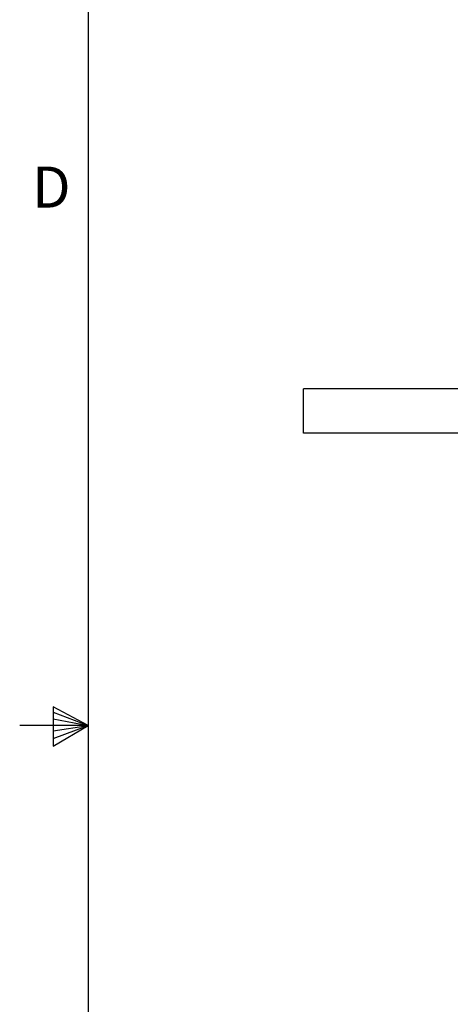
# Model space of a CAD drawing. Units: inches. Extents: x 0.3 to 33.8, y 0.2 to 21.7.
# Drawn here: x 0.3 to 1.8, y 9.9 to 13.4 of the extents above; entities that cross this region are included whole.
import ezdxf

# ---------------------------------------------------------------- set-up
doc = ezdxf.new("R2010")
doc.units = ezdxf.units.IN
doc.header["$MEASUREMENT"] = 0
doc.layers.add('BORDERS', color=7, linetype='Continuous')
doc.styles.add('SLDTEXTSTYLE0', font='TXT', dxfattribs={"width": 0.75})

msp = doc.modelspace()

# ---------------------------------------------------------------- linework, layer by layer
at = {"color": 7, "linetype": 'Continuous', "lineweight": 25}
for p, q in [((1.2871, 11.94807), (1.2871, 12.10432)), ((4.2871, 12.10432), (1.2871, 12.10432)), ((4.2871, 11.94807), (1.2871, 11.94807))]:
    msp.add_line(p, q, dxfattribs=at)
at = {"layer": 'BORDERS', "lineweight": 25}
msp.add_line((0.52288, 21.4106), (0.52288, 0.4106), dxfattribs=at)
at = {"layer": 'BORDERS'}
for p, q in [((0.39889, 10.97614), (0.39889, 10.83733)), ((0.52288, 10.9106), (0.39889, 10.97614)), ((0.39889, 10.95768), (0.52288, 10.9106)), ((0.39889, 10.93372), (0.52288, 10.9106)), ((0.52288, 10.9106), (0.27984, 10.9106)), ((0.39889, 10.83733), (0.52288, 10.9106)), ((0.39889, 10.86464), (0.52288, 10.9106)), ((0.39889, 10.89135), (0.52288, 10.9106))]:
    msp.add_line(p, q, dxfattribs=at)

# ---------------------------------------------------------------- texts
at = {"layer": 'BORDERS', "color": 7, "insert": (0.32371, 12.89318), "char_height": 0.14583, "attachment_point": 1, "style": 'SLDTEXTSTYLE0'}
msp.add_mtext('D', dxfattribs=at)

doc.saveas('drawing.dxf')
